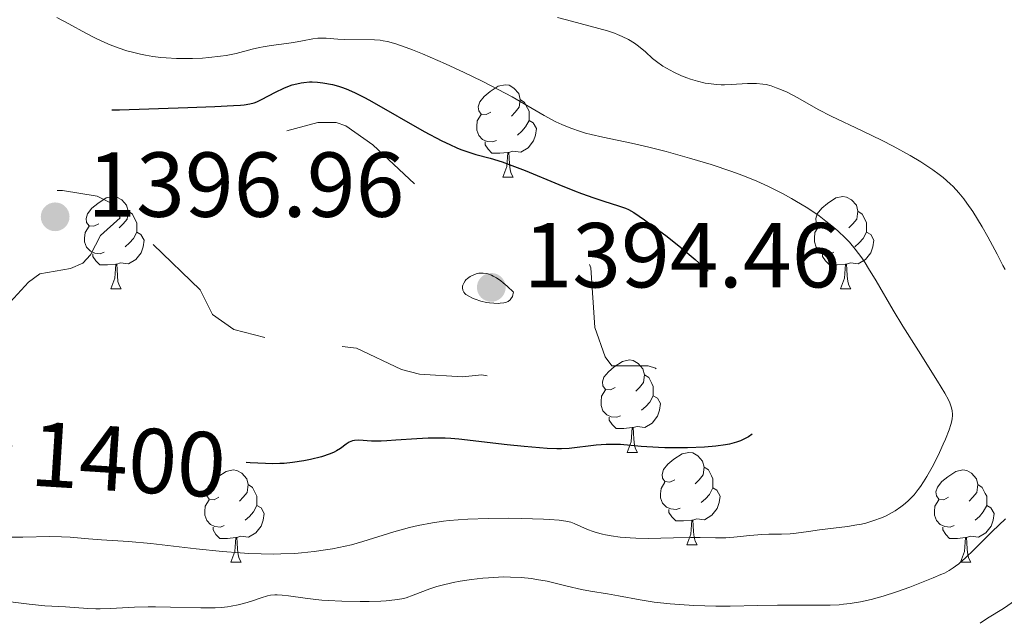
# Model space of a CAD drawing. Units: metres. Extents: x 677530 to 682061, y 4755784 to 4758870.
# Drawn here: x 678851 to 678958, y 4756624 to 4756689 of the extents above; entities that cross this region are included whole.
import ezdxf
from ezdxf.enums import TextEntityAlignment as Align

# ---------------------------------------------------------------- set-up
doc = ezdxf.new("R2010")
doc.units = ezdxf.units.M
doc.header["$MEASUREMENT"] = 0
doc.linetypes.add('DGN Style 3', pattern=[76.5989, 54.7135, -21.8854])
doc.linetypes.add('DGN Style 5', pattern=[38.29945, 16.41405, -21.8854])
for name, color, linetype, lineweight in [('Carátula', 7, 'Continuous', 0), ('Elementos auxiliares', 7, 'Continuous', 0), ('Entidades rústicas y varios', 7, 'Continuous', 0), ('Relieve y altimetría', 7, 'Continuous', 0), ('Textos de rotulación', 7, 'Continuous', 0)]:
    doc.layers.add(name, color=color, linetype=linetype, lineweight=lineweight)
doc.styles.add('Style-arial', font='arial.shx', dxfattribs={"bigfont": 'arialbig.shx'})
doc.styles.add('Style-ariali', font='ariali.shx', dxfattribs={"bigfont": 'arialibig.shx'})

# ---------------------------------------------------------------- blocks, each defined once
blk = doc.blocks.new('5PATER_1')
at = {"layer": 'Relieve y altimetría', "linetype": 'Continuous', "lineweight": 0}
h = blk.add_hatch(color=250, dxfattribs=at)
edge = h.paths.add_edge_path()
edge.add_ellipse((0, 0), major_axis=(-1.1, -1.11), ratio=0.999422, start_angle=0, end_angle=360)
blk = doc.blocks.new('5PATER')
at = {"layer": 'Relieve y altimetría', "linetype": 'Continuous', "lineweight": 0}
h = blk.add_hatch(color=250, dxfattribs=at)
edge = h.paths.add_edge_path()
edge.add_ellipse((0, 0), major_axis=(-1.1, -1.11), ratio=0.999422, start_angle=0, end_angle=360)

msp = doc.modelspace()

# ---------------------------------------------------------------- linework, layer by layer
at = {"layer": 'Carátula', "color": 7, "linetype": 'Continuous', "lineweight": 0}
msp.add_3dface([(677607.64, 4755783.66), (682061.1, 4755900.86), (681982.97, 4758869.84), (677529.51, 4758752.64)], dxfattribs=at)
at = {"layer": 'Elementos auxiliares', "color": 250, "linetype": 'Continuous', "lineweight": 0}
msp.add_3dface([(678481.55, 4756200.43), (681881.45, 4756289.9), (681819.94, 4758603.33), (678421.19, 4758513.86)], dxfattribs=at)
at = {"layer": 'Entidades rústicas y varios', "color": 92, "linetype": 'Continuous', "lineweight": 0, "flags": 128}
for points in [[(678902.18, 4756678.91), (678901.65, 4756678.65), (678901.12, 4756678.7), (678900.86, 4756679.07), (678900.8, 4756679.5), (678900.96, 4756680.02), (678901.44, 4756680.61), (678902.08, 4756681.14), (678902.98, 4756681.73), (678903.72, 4756681.89), (678904.15, 4756681.83), (678904.68, 4756681.52), (678905.21, 4756680.93), (678905.37, 4756680.29), (678905.26, 4756679.44), (678904.83, 4756678.91), (678904.41, 4756678.49)], [(678905.37, 4756680.29), (678905.84, 4756679.98), (678906.16, 4756679.34), (678906.32, 4756679.02), (678906.32, 4756678.44), (678906.32, 4756678.01), (678905.95, 4756677.32), (678905.53, 4756676.84), (678905.05, 4756676.42)], [(678902.77, 4756675.83), (678902.34, 4756675.67), (678901.76, 4756675.73), (678901.28, 4756675.94), (678900.86, 4756676.37), (678900.64, 4756676.95), (678900.64, 4756677.37), (678900.7, 4756677.96), (678901.12, 4756678.65)], [(678906.32, 4756678.01), (678906.77, 4756677.76), (678907.12, 4756677.15), (678907.01, 4756676.42), (678906.8, 4756675.78), (678906.21, 4756675.04), (678905.42, 4756674.56), (678904.57, 4756674.67), (678904.14, 4756674.54)], [(678904.03, 4756674.54), (678903.14, 4756674.45), (678902.29, 4756674.45), (678901.87, 4756674.88), (678901.55, 4756675.36), (678901.55, 4756675.67)], [(678903.48, 4756671.85), (678903.92, 4756673.01), (678904.03, 4756674.54), (678904.14, 4756674.54), (678904.17, 4756673.95), (678904.21, 4756673.27), (678904.28, 4756672.65), (678904.39, 4756672.25), (678904.61, 4756671.85)], [(678903.48, 4756671.85), (678904.61, 4756671.85)], [(678859.55, 4756666.77), (678859.02, 4756666.51), (678858.49, 4756666.56), (678858.22, 4756666.93), (678858.17, 4756667.36), (678858.33, 4756667.88), (678858.81, 4756668.47), (678859.44, 4756669), (678860.34, 4756669.59), (678861.09, 4756669.75), (678861.51, 4756669.69), (678862.04, 4756669.38), (678862.57, 4756668.79), (678862.73, 4756668.15), (678862.62, 4756667.3), (678862.2, 4756666.77), (678861.78, 4756666.35)], [(678938.88, 4756666.77), (678938.34, 4756666.51), (678937.82, 4756666.56), (678937.55, 4756666.93), (678937.5, 4756667.36), (678937.66, 4756667.88), (678938.14, 4756668.47), (678938.77, 4756669), (678939.67, 4756669.59), (678940.42, 4756669.75), (678940.84, 4756669.69), (678941.37, 4756669.38), (678941.9, 4756668.79), (678942.06, 4756668.15), (678941.95, 4756667.3), (678941.52, 4756666.77), (678941.1, 4756666.35)], [(678862.73, 4756668.15), (678863.21, 4756667.84), (678863.52, 4756667.2), (678863.68, 4756666.88), (678863.68, 4756666.3), (678863.68, 4756665.87), (678863.31, 4756665.18), (678862.89, 4756664.7), (678862.41, 4756664.28)], [(678942.06, 4756668.15), (678942.54, 4756667.84), (678942.85, 4756667.2), (678943.01, 4756666.88), (678943.01, 4756666.3), (678943.01, 4756665.87), (678942.64, 4756665.18), (678942.22, 4756664.7), (678941.74, 4756664.28)], [(678860.13, 4756663.69), (678859.71, 4756663.53), (678859.12, 4756663.59), (678858.65, 4756663.8), (678858.22, 4756664.23), (678858.01, 4756664.81), (678858.01, 4756665.23), (678858.06, 4756665.82), (678858.49, 4756666.51)], [(678863.68, 4756665.87), (678864.14, 4756665.62), (678864.48, 4756665.01), (678864.37, 4756664.28), (678864.16, 4756663.64), (678863.58, 4756662.9), (678862.78, 4756662.42), (678861.93, 4756662.53), (678861.5, 4756662.4)], [(678939.46, 4756663.69), (678939.04, 4756663.53), (678938.45, 4756663.59), (678937.98, 4756663.8), (678937.55, 4756664.23), (678937.34, 4756664.81), (678937.34, 4756665.23), (678937.39, 4756665.82), (678937.82, 4756666.51)], [(678943.01, 4756665.87), (678943.46, 4756665.62), (678943.81, 4756665.01), (678943.7, 4756664.28), (678943.49, 4756663.64), (678942.9, 4756662.9), (678942.11, 4756662.42), (678941.26, 4756662.53), (678940.83, 4756662.4)], [(678861.39, 4756662.4), (678860.5, 4756662.31), (678859.66, 4756662.31), (678859.23, 4756662.74), (678858.91, 4756663.22), (678858.91, 4756663.53)], [(678940.72, 4756662.4), (678939.83, 4756662.31), (678938.98, 4756662.31), (678938.56, 4756662.74), (678938.24, 4756663.22), (678938.24, 4756663.53)], [(678860.85, 4756659.71), (678861.28, 4756660.87), (678861.39, 4756662.4), (678861.5, 4756662.4), (678861.54, 4756661.81), (678861.57, 4756661.13), (678861.64, 4756660.51), (678861.76, 4756660.11), (678861.97, 4756659.71)], [(678940.18, 4756659.71), (678940.61, 4756660.87), (678940.72, 4756662.4), (678940.83, 4756662.4), (678940.86, 4756661.81), (678940.9, 4756661.13), (678940.97, 4756660.51), (678941.08, 4756660.11), (678941.3, 4756659.71)], [(678860.85, 4756659.71), (678861.97, 4756659.71)], [(678940.18, 4756659.71), (678941.3, 4756659.71)], [(678915.69, 4756649), (678915.16, 4756648.74), (678914.63, 4756648.79), (678914.36, 4756649.16), (678914.31, 4756649.59), (678914.47, 4756650.11), (678914.95, 4756650.7), (678915.58, 4756651.23), (678916.48, 4756651.82), (678917.23, 4756651.98), (678917.65, 4756651.92), (678918.18, 4756651.61), (678918.71, 4756651.02), (678918.87, 4756650.38), (678918.76, 4756649.53), (678918.34, 4756649), (678917.92, 4756648.58)], [(678918.87, 4756650.38), (678919.35, 4756650.07), (678919.66, 4756649.43), (678919.82, 4756649.11), (678919.82, 4756648.53), (678919.82, 4756648.1), (678919.45, 4756647.41), (678919.03, 4756646.93), (678918.55, 4756646.51)], [(678916.27, 4756645.92), (678915.85, 4756645.76), (678915.26, 4756645.82), (678914.79, 4756646.03), (678914.36, 4756646.46), (678914.15, 4756647.04), (678914.15, 4756647.46), (678914.2, 4756648.05), (678914.63, 4756648.74)], [(678919.82, 4756648.1), (678920.28, 4756647.85), (678920.62, 4756647.24), (678920.51, 4756646.51), (678920.3, 4756645.87), (678919.72, 4756645.13), (678918.92, 4756644.65), (678918.07, 4756644.76), (678917.64, 4756644.63)], [(678917.53, 4756644.63), (678916.64, 4756644.54), (678915.8, 4756644.54), (678915.37, 4756644.97), (678915.05, 4756645.45), (678915.05, 4756645.76)], [(678916.99, 4756641.94), (678917.42, 4756643.1), (678917.53, 4756644.63), (678917.64, 4756644.63), (678917.68, 4756644.04), (678917.71, 4756643.36), (678917.78, 4756642.74), (678917.9, 4756642.34), (678918.11, 4756641.94)], [(678916.99, 4756641.94), (678918.11, 4756641.94)], [(678922.16, 4756638.97), (678921.63, 4756638.7), (678921.1, 4756638.76), (678920.84, 4756639.13), (678920.78, 4756639.55), (678920.94, 4756640.07), (678921.42, 4756640.67), (678922.06, 4756641.2), (678922.96, 4756641.78), (678923.7, 4756641.94), (678924.13, 4756641.89), (678924.66, 4756641.57), (678925.19, 4756640.99), (678925.35, 4756640.35), (678925.24, 4756639.5), (678924.81, 4756638.97), (678924.39, 4756638.54)], [(678925.35, 4756640.35), (678925.82, 4756640.03), (678926.14, 4756639.39), (678926.3, 4756639.07), (678926.3, 4756638.49), (678926.3, 4756638.07), (678925.93, 4756637.38), (678925.51, 4756636.9), (678925.03, 4756636.48)], [(678872.61, 4756637.06), (678872.08, 4756636.8), (678871.55, 4756636.85), (678871.28, 4756637.22), (678871.23, 4756637.65), (678871.39, 4756638.17), (678871.87, 4756638.76), (678872.5, 4756639.29), (678873.4, 4756639.88), (678874.15, 4756640.04), (678874.57, 4756639.98), (678875.1, 4756639.67), (678875.63, 4756639.08), (678875.79, 4756638.44), (678875.68, 4756637.59), (678875.26, 4756637.06), (678874.84, 4756636.64)], [(678951.93, 4756637.06), (678951.4, 4756636.8), (678950.87, 4756636.85), (678950.61, 4756637.22), (678950.55, 4756637.65), (678950.71, 4756638.17), (678951.19, 4756638.76), (678951.83, 4756639.29), (678952.73, 4756639.88), (678953.47, 4756640.04), (678953.9, 4756639.98), (678954.43, 4756639.67), (678954.96, 4756639.08), (678955.12, 4756638.44), (678955.01, 4756637.59), (678954.58, 4756637.06), (678954.16, 4756636.64)], [(678875.79, 4756638.44), (678876.27, 4756638.13), (678876.58, 4756637.49), (678876.74, 4756637.17), (678876.74, 4756636.59), (678876.74, 4756636.16), (678876.37, 4756635.47), (678875.95, 4756634.99), (678875.47, 4756634.57)], [(678922.75, 4756635.89), (678922.32, 4756635.73), (678921.74, 4756635.79), (678921.26, 4756636), (678920.84, 4756636.42), (678920.62, 4756637.01), (678920.62, 4756637.43), (678920.68, 4756638.01), (678921.1, 4756638.7)], [(678926.3, 4756638.07), (678926.75, 4756637.82), (678927.1, 4756637.2), (678926.99, 4756636.48), (678926.78, 4756635.84), (678926.19, 4756635.1), (678925.4, 4756634.62), (678924.55, 4756634.72), (678924.12, 4756634.59)], [(678955.12, 4756638.44), (678955.59, 4756638.13), (678955.91, 4756637.49), (678956.07, 4756637.17), (678956.07, 4756636.59), (678956.07, 4756636.16), (678955.7, 4756635.47), (678955.28, 4756634.99), (678954.8, 4756634.57)], [(678873.19, 4756633.98), (678872.77, 4756633.82), (678872.18, 4756633.88), (678871.71, 4756634.09), (678871.28, 4756634.52), (678871.07, 4756635.1), (678871.07, 4756635.52), (678871.12, 4756636.11), (678871.55, 4756636.8)], [(678876.74, 4756636.16), (678877.2, 4756635.91), (678877.54, 4756635.3), (678877.43, 4756634.57), (678877.22, 4756633.93), (678876.64, 4756633.19), (678875.84, 4756632.71), (678874.99, 4756632.82), (678874.56, 4756632.69)], [(678952.52, 4756633.98), (678952.09, 4756633.82), (678951.51, 4756633.88), (678951.03, 4756634.09), (678950.61, 4756634.52), (678950.39, 4756635.1), (678950.39, 4756635.52), (678950.45, 4756636.11), (678950.87, 4756636.8)], [(678956.07, 4756636.16), (678956.52, 4756635.91), (678956.87, 4756635.3), (678956.76, 4756634.57), (678956.55, 4756633.93), (678955.96, 4756633.19), (678955.17, 4756632.71), (678954.32, 4756632.82), (678953.89, 4756632.69)], [(678924.01, 4756634.59), (678923.12, 4756634.51), (678922.27, 4756634.51), (678921.85, 4756634.94), (678921.53, 4756635.41), (678921.53, 4756635.73)], [(678874.45, 4756632.69), (678873.56, 4756632.6), (678872.72, 4756632.6), (678872.29, 4756633.03), (678871.97, 4756633.51), (678871.97, 4756633.82)], [(678923.46, 4756631.91), (678923.9, 4756633.07), (678924.01, 4756634.59), (678924.12, 4756634.59), (678924.15, 4756634.01), (678924.19, 4756633.32), (678924.26, 4756632.71), (678924.37, 4756632.31), (678924.59, 4756631.91)], [(678953.78, 4756632.69), (678952.89, 4756632.6), (678952.04, 4756632.6), (678951.62, 4756633.03), (678951.3, 4756633.51), (678951.3, 4756633.82)], [(678873.91, 4756630), (678874.34, 4756631.16), (678874.45, 4756632.69), (678874.56, 4756632.69), (678874.6, 4756632.1), (678874.63, 4756631.42), (678874.7, 4756630.8), (678874.82, 4756630.4), (678875.03, 4756630)], [(678953.23, 4756630), (678953.67, 4756631.16), (678953.78, 4756632.69), (678953.89, 4756632.69), (678953.92, 4756632.1), (678953.96, 4756631.42), (678954.03, 4756630.8), (678954.14, 4756630.4), (678954.36, 4756630)], [(678923.46, 4756631.91), (678924.59, 4756631.91)], [(678873.91, 4756630), (678875.03, 4756630)], [(678953.23, 4756630), (678954.36, 4756630)]]:
    msp.add_lwpolyline(points, dxfattribs=at)
at = {"layer": 'Relieve y altimetría', "color": 36, "linetype": 'Continuous', "lineweight": 0, "flags": 128}
for points, elevation in [([(678855, 4756689.21), (678856.3, 4756688.5), (678858.14, 4756687.49), (678859.19, 4756686.96), (678860.22, 4756686.48), (678860.78, 4756686.24), (678861.66, 4756685.91), (678862.6, 4756685.59), (678863.08, 4756685.45), (678864.1, 4756685.2), (678864.63, 4756685.09), (678865.44, 4756684.95), (678866.29, 4756684.85), (678866.86, 4756684.8), (678868.01, 4756684.74), (678868.59, 4756684.73), (678869.73, 4756684.74), (678870.82, 4756684.79), (678871.51, 4756684.84), (678872.77, 4756684.98), (678873.39, 4756685.08), (678874.47, 4756685.29), (678876.21, 4756685.74), (678877.02, 4756685.94), (678877.43, 4756686.02), (678878.28, 4756686.15), (678879.96, 4756686.36), (678880.72, 4756686.47), (678881.7, 4756686.66), (678882.83, 4756686.88), (678883.38, 4756686.94), (678883.67, 4756686.95), (678884.27, 4756686.94), (678885.55, 4756686.84), (678886.25, 4756686.8), (678889.54, 4756686.76), (678890.14, 4756686.72), (678890.45, 4756686.68), (678890.95, 4756686.58), (678891.83, 4756686.34), (678892.97, 4756685.95), (678893.66, 4756685.68), (678894.74, 4756685.24), (678897.25, 4756684.15), (678899.26, 4756683.23)], 1405), ([(678909.41, 4756689.21), (678910.38, 4756688.94), (678911.89, 4756688.54), (678913.91, 4756688.02), (678914.84, 4756687.75), (678915.6, 4756687.5), (678915.95, 4756687.36), (678916.45, 4756687.15), (678917.15, 4756686.8), (678917.79, 4756686.4), (678918.09, 4756686.18), (678918.39, 4756685.95), (678918.97, 4756685.46)], 1410), ([(678918.97, 4756685.46), (678919.76, 4756684.76), (678920.18, 4756684.42), (678920.87, 4756683.92), (678921.25, 4756683.68), (678922.05, 4756683.25), (678922.91, 4756682.86), (678923.49, 4756682.64), (678923.88, 4756682.5), (678924.64, 4756682.28), (678925.46, 4756682.08), (678925.87, 4756682.01), (678926.66, 4756681.91), (678927.2, 4756681.89), (678927.56, 4756681.88), (678928.29, 4756681.9), (678930.07, 4756682.04), (678930.72, 4756682.04), (678931.05, 4756682.03), (678931.73, 4756681.96), (678932.09, 4756681.9), (678932.63, 4756681.76), (678933.2, 4756681.57), (678933.58, 4756681.42), (678934.37, 4756681.07), (678935.54, 4756680.46), (678937.74, 4756679.21), (678939.17, 4756678.48), (678942.53, 4756676.9), (678944.71, 4756675.83), (678945.92, 4756675.2), (678947.74, 4756674.2), (678948.9, 4756673.51), (678949.45, 4756673.16), (678950.22, 4756672.64), (678950.91, 4756672.14), (678951.33, 4756671.8), (678952.09, 4756671.14), (678952.42, 4756670.82), (678953.04, 4756670.16), (678953.58, 4756669.49), (678953.92, 4756669.04), (678954.55, 4756668.11), (678955.57, 4756666.46), (678956.19, 4756665.37), (678957.2, 4756663.49), (678957.81, 4756662.26), (678958.07, 4756661.81)], 1410), ([(678899.26, 4756683.23), (678901.22, 4756682.28), (678902.13, 4756681.82), (678902.98, 4756681.38), (678904.48, 4756680.56), (678907.95, 4756678.56), (678909.24, 4756677.87), (678909.88, 4756677.56), (678910.87, 4756677.16), (678911.91, 4756676.8), (678912.47, 4756676.64), (678913.06, 4756676.48), (678914.34, 4756676.19), (678917.45, 4756675.53), (678919.34, 4756675.1), (678921.23, 4756674.63), (678922.23, 4756674.36), (678923.78, 4756673.93), (678926.11, 4756673.22), (678928.38, 4756672.46), (678929.44, 4756672.07), (678930.45, 4756671.67), (678931.09, 4756671.4), (678932.29, 4756670.86), (678933.89, 4756670.06), (678934.84, 4756669.54), (678935.41, 4756669.21), (678936.44, 4756668.58), (678936.95, 4756668.25), (678937.85, 4756667.65), (678938.6, 4756667.08), (678939.06, 4756666.72), (678939.9, 4756666), (678940.72, 4756665.22), (678941.14, 4756664.78), (678941.79, 4756664.01), (678942.49, 4756663.08), (678942.85, 4756662.54), (678943.23, 4756661.94), (678944.05, 4756660.58), (678945.89, 4756657.39), (678946.94, 4756655.64), (678948.64, 4756652.96), (678950.74, 4756649.69), (678951.53, 4756648.37), (678951.91, 4756647.65), (678952.05, 4756647.34), (678952.21, 4756646.9), (678952.28, 4756646.63), (678952.32, 4756646.46), (678952.35, 4756646.11), (678952.35, 4756645.94), (678952.31, 4756645.59), (678952.24, 4756645.22), (678952.17, 4756644.96), (678951.98, 4756644.39), (678951.58, 4756643.38), (678951.34, 4756642.82), (678950.94, 4756641.94), (678950.27, 4756640.59), (678949.56, 4756639.32), (678949.21, 4756638.74), (678948.86, 4756638.22), (678948.63, 4756637.91), (678948.17, 4756637.34), (678947.94, 4756637.09), (678947.49, 4756636.64), (678947.04, 4756636.24), (678946.73, 4756636.01), (678946.12, 4756635.6), (678945.48, 4756635.23), (678945.15, 4756635.06), (678944.64, 4756634.82), (678943.82, 4756634.52), (678942.94, 4756634.26), (678942.47, 4756634.15), (678941.97, 4756634.05), (678940.94, 4756633.88), (678937.91, 4756633.52), (678936.7, 4756633.35), (678935.35, 4756633.16), (678934.72, 4756633.1), (678933.77, 4756633.06), (678932.38, 4756633.04), (678931.61, 4756633.01), (678930.33, 4756632.9), (678928.57, 4756632.73), (678927.73, 4756632.67), (678926.58, 4756632.65), (678924.93, 4756632.68), (678923.91, 4756632.68), (678922.04, 4756632.64), (678919.27, 4756632.6), (678917.94, 4756632.62), (678917.33, 4756632.65), (678916.22, 4756632.74), (678915.24, 4756632.87), (678914.65, 4756632.98), (678914.29, 4756633.06), (678913.63, 4756633.24), (678913.29, 4756633.35)], 1405), ([(678913.29, 4756633.35), (678912.68, 4756633.57), (678911.24, 4756634.2), (678910.88, 4756634.34), (678910.67, 4756634.4), (678910.32, 4756634.47), (678909.61, 4756634.57), (678908.56, 4756634.65), (678907.88, 4756634.68), (678905.51, 4756634.76), (678904.11, 4756634.78), (678901.89, 4756634.76), (678899.67, 4756634.69), (678898.62, 4756634.62), (678897.63, 4756634.53), (678897.01, 4756634.45), (678895.84, 4756634.28), (678894.26, 4756633.98), (678893.31, 4756633.76), (678891.62, 4756633.29), (678888.27, 4756632.25), (678887.02, 4756631.91), (678886.33, 4756631.75), (678884.95, 4756631.47), (678884.19, 4756631.34), (678882.95, 4756631.16), (678881.6, 4756631.02), (678880.87, 4756630.97), (678879.33, 4756630.9), (678878.51, 4756630.89), (678877.22, 4756630.91), (678875.86, 4756630.96), (678874.92, 4756631.02), (678873.01, 4756631.17), (678870.15, 4756631.46), (678865.22, 4756632.03), (678862.79, 4756632.27), (678859.86, 4756632.45), (678858.43, 4756632.56), (678856.45, 4756632.72), (678855.51, 4756632.78), (678854.23, 4756632.79), (678851.3, 4756632.72), (678848.49, 4756632.72)], 1405), ([(678958.1, 4756634.72), (678956.67, 4756633.34), (678954.68, 4756631.34), (678953.78, 4756630.49), (678953.03, 4756629.83), (678952.67, 4756629.56), (678952.44, 4756629.4), (678951.98, 4756629.1), (678951.47, 4756628.83), (678951.1, 4756628.66), (678950.24, 4756628.29)], 1410), ([(678950.24, 4756628.29), (678948.62, 4756627.64), (678947.7, 4756627.3), (678946.26, 4756626.79), (678944.83, 4756626.33), (678944.16, 4756626.13), (678943.52, 4756625.96), (678942.34, 4756625.69), (678941.24, 4756625.51), (678940.52, 4756625.43), (678940.04, 4756625.39), (678939.06, 4756625.34), (678937.28, 4756625.32), (678934.69, 4756625.35), (678933.32, 4756625.35), (678931.19, 4756625.3), (678928.2, 4756625.23), (678926.63, 4756625.23), (678924.22, 4756625.31), (678922.66, 4756625.41), (678921.67, 4756625.48), (678919.92, 4756625.67), (678918.39, 4756625.9), (678916.06, 4756626.35), (678914.84, 4756626.56), (678913.02, 4756626.86), (678912.04, 4756627.05), (678910.47, 4756627.42), (678908.28, 4756627.93), (678907.15, 4756628.14), (678906.59, 4756628.22), (678905.45, 4756628.34), (678904.3, 4756628.39), (678903.51, 4756628.4), (678902.99, 4756628.38), (678901.91, 4756628.32), (678901.3, 4756628.27), (678900.06, 4756628.13), (678898.85, 4756627.94), (678898.09, 4756627.8), (678896.73, 4756627.49), (678896.3, 4756627.37), (678895.53, 4756627.12), (678893.74, 4756626.41), (678892.96, 4756626.15), (678892.51, 4756626.04), (678891.74, 4756625.9), (678890.79, 4756625.8), (678890.22, 4756625.76), (678888.93, 4756625.72), (678887.97, 4756625.72), (678885.96, 4756625.76), (678884.48, 4756625.83), (678883.79, 4756625.88), (678883.15, 4756625.94), (678881.99, 4756626.08), (678880.18, 4756626.34), (678879.5, 4756626.43), (678878.95, 4756626.47), (678878.7, 4756626.46), (678878.23, 4756626.42), (678877.91, 4756626.35), (678877.2, 4756626.13), (678876.26, 4756625.8), (678875.7, 4756625.62), (678874.72, 4756625.37), (678873.96, 4756625.23), (678873.55, 4756625.17), (678872.9, 4756625.1), (678872.19, 4756625.06), (678870.66, 4756625.04), (678867.36, 4756625.13), (678865.72, 4756625.16), (678864.93, 4756625.15), (678863.43, 4756625.11), (678860.81, 4756624.98), (678859.72, 4756624.94), (678859.24, 4756624.93), (678858.36, 4756624.96), (678855.93, 4756625.14), (678853.7, 4756625.27), (678852, 4756625.43), (678849.66, 4756625.72)], 1410), ([(678959.21, 4756625.88), (678957.88, 4756624.99), (678956.17, 4756623.91), (678955.36, 4756623.39)], 1415)]:
    msp.add_lwpolyline(points, dxfattribs=dict(at, elevation=elevation))
at = {"layer": 'Relieve y altimetría', "color": 27, "linetype": 'DGN Style 3', "lineweight": 30, "elevation": 1400, "flags": 128}
for points in [[(678876.72, 4756680.02), (678877.24, 4756680.27), (678878.76, 4756681.09), (678879.65, 4756681.51), (678880.28, 4756681.76), (678880.59, 4756681.87), (678881.07, 4756682), (678881.54, 4756682.1), (678881.85, 4756682.14), (678882.46, 4756682.19), (678882.76, 4756682.19), (678883.34, 4756682.16), (678883.91, 4756682.1), (678884.96, 4756681.9), (678885.6, 4756681.74), (678885.92, 4756681.64), (678886.44, 4756681.46), (678887.35, 4756681.06), (678888.52, 4756680.46), (678889.23, 4756680.07), (678894.94, 4756676.82), (678896.85, 4756675.8), (678897.7, 4756675.38), (678898.46, 4756675.04), (678898.92, 4756674.85), (678899.77, 4756674.55), (678900.54, 4756674.32), (678902.08, 4756673.9), (678903.4, 4756673.5), (678904.17, 4756673.23), (678905.89, 4756672.57), (678909.57, 4756671.06), (678911.27, 4756670.37), (678912.03, 4756670.08), (678913.36, 4756669.6), (678914.45, 4756669.24), (678916.05, 4756668.75), (678916.79, 4756668.48), (678917.13, 4756668.33), (678917.7, 4756668.01), (678918.86, 4756667.22), (678920.4, 4756666.1), (678921.32, 4756665.41), (678922.81, 4756664.22), (678924.39, 4756662.89), (678925.18, 4756662.19), (678925.96, 4756661.47), (678927.48, 4756659.98), (678928.89, 4756658.51), (678929.75, 4756657.57), (678931.23, 4756655.87), (678932.01, 4756654.92), (678932.33, 4756654.49), (678932.75, 4756653.91), (678933.09, 4756653.36), (678933.24, 4756653.1), (678933.42, 4756652.73), (678933.53, 4756652.48), (678933.7, 4756651.99), (678933.8, 4756651.61), (678933.85, 4756651.36), (678933.92, 4756650.85), (678933.96, 4756650.09), (678933.95, 4756649.59), (678933.92, 4756649.27), (678933.85, 4756648.64), (678933.74, 4756648.05), (678933.67, 4756647.76), (678933.54, 4756647.35), (678933.3, 4756646.75), (678932.96, 4756646.18), (678932.76, 4756645.89), (678932.53, 4756645.61), (678932.01, 4756645.06), (678931.42, 4756644.53), (678931.01, 4756644.21), (678930.73, 4756644.01), (678930.16, 4756643.64), (678929.6, 4756643.34), (678929.32, 4756643.21), (678928.86, 4756643.04), (678928.1, 4756642.84), (678927.66, 4756642.75), (678926.64, 4756642.62), (678925.4, 4756642.51), (678923.53, 4756642.43), (678922.55, 4756642.42), (678921.1, 4756642.43), (678920.4, 4756642.46), (678918.51, 4756642.59), (678916.28, 4756642.78), (678915.22, 4756642.81), (678914.69, 4756642.8), (678913.62, 4756642.72), (678910.67, 4756642.38), (678909.85, 4756642.33), (678909.34, 4756642.32), (678908.31, 4756642.37), (678905.79, 4756642.58), (678903.94, 4756642.77), (678898.69, 4756643.36)], [(678850.12, 4756642.63), (678848.19, 4756642.73), (678846.44, 4756642.77), (678844.6, 4756642.77), (678843.66, 4756642.78), (678842.26, 4756642.84), (678841.51, 4756642.9), (678840.42, 4756643), (678839.4, 4756643.14), (678838.94, 4756643.22), (678838.15, 4756643.39), (678837.81, 4756643.5), (678837.2, 4756643.75), (678836.83, 4756643.95), (678836.59, 4756644.1), (678836.1, 4756644.45), (678835.21, 4756645.17), (678833.97, 4756646.18), (678833.37, 4756646.6), (678833.09, 4756646.77), (678832.54, 4756647.07), (678831.78, 4756647.46), (678831.37, 4756647.7), (678830.67, 4756648.2), (678829.97, 4756648.8), (678829.6, 4756649.15), (678829.05, 4756649.73), (678828.52, 4756650.34), (678828.27, 4756650.66), (678827.81, 4756651.3), (678827.62, 4756651.62), (678827.37, 4756652.09), (678827.19, 4756652.54), (678827.1, 4756652.84), (678827.05, 4756653.03), (678827, 4756653.41), (678826.98, 4756653.69), (678827.01, 4756654.24), (678827.1, 4756654.78), (678827.21, 4756655.13), (678827.48, 4756655.83), (678827.66, 4756656.22), (678828.07, 4756657.01), (678828.97, 4756658.55), (678829.39, 4756659.29), (678829.58, 4756659.65), (678829.91, 4756660.35), (678830.18, 4756661.01), (678830.33, 4756661.43), (678830.55, 4756662.21), (678830.65, 4756662.74), (678830.69, 4756663), (678830.71, 4756663.5), (678830.69, 4756663.84), (678830.6, 4756664.56), (678830.52, 4756664.96), (678830.41, 4756665.52), (678830.36, 4756665.81), (678830.33, 4756666.25), (678830.32, 4756666.47), (678830.36, 4756666.92), (678830.41, 4756667.15), (678830.52, 4756667.48), (678830.68, 4756667.81), (678830.82, 4756668.03), (678831.13, 4756668.45), (678831.68, 4756669.07), (678832.8, 4756670.15), (678833.42, 4756670.83), (678834.21, 4756671.71), (678834.73, 4756672.23), (678835.68, 4756673.05), (678836.25, 4756673.5), (678837.24, 4756674.21), (678838.36, 4756674.93), (678838.97, 4756675.29), (678840.12, 4756675.9), (678840.73, 4756676.19), (678841.69, 4756676.61), (678842.69, 4756677), (678843.21, 4756677.19), (678844.29, 4756677.53), (678844.85, 4756677.69), (678845.7, 4756677.9), (678846.59, 4756678.09), (678847.2, 4756678.2), (678848.49, 4756678.39), (678849.18, 4756678.48), (678850.67, 4756678.63), (678852.33, 4756678.76), (678853.55, 4756678.83), (678856.3, 4756678.97), (678861.82, 4756679.18), (678869.23, 4756679.42), (678872.16, 4756679.52), (678874.21, 4756679.62), (678874.94, 4756679.67), (678875.34, 4756679.71), (678875.97, 4756679.8), (678876.45, 4756679.92), (678876.72, 4756680.02)], [(678898.69, 4756643.36), (678897.81, 4756643.45), (678897.2, 4756643.49), (678895.96, 4756643.5), (678895.34, 4756643.48), (678894.11, 4756643.42), (678891.84, 4756643.25), (678890.86, 4756643.19), (678890.23, 4756643.16), (678889.19, 4756643.17), (678887.82, 4756643.25), (678887.36, 4756643.23), (678887.15, 4756643.19), (678886.77, 4756643.05), (678886.43, 4756642.85), (678885.82, 4756642.38), (678885.4, 4756642.1), (678885.15, 4756641.97), (678884.71, 4756641.77), (678883.77, 4756641.46), (678882.57, 4756641.16), (678881.85, 4756641.01), (678880.62, 4756640.83), (678879.7, 4756640.75), (678879.22, 4756640.73), (678878.46, 4756640.71), (678877.67, 4756640.73), (678876, 4756640.82), (678875.58, 4756640.85)]]:
    msp.add_lwpolyline(points, dxfattribs=at)
at = {"layer": 'Relieve y altimetría', "color": 27, "linetype": 'DGN Style 5', "lineweight": 0, "elevation": 1397.5, "flags": 128}
for points in [[(678877.6, 4756654.43), (678874.25, 4756655.3), (678871.93, 4756656.93), (678870.57, 4756659.59), (678865, 4756664.98), (678864.17, 4756666.48), (678865.37, 4756667.2), (678868.45, 4756670.62), (678873.37, 4756672.76), (678877.39, 4756673.99), (678879.42, 4756676.71), (678883.36, 4756677.8), (678885.37, 4756677.78), (678886.41, 4756677.41), (678889.36, 4756675.35), (678895.02, 4756670.05), (678902.1, 4756668.23), (678904.44, 4756666.89), (678912.16, 4756664.48), (678913.03, 4756661.99), (678913.47, 4756655.51), (678914.58, 4756652.32), (678915.34, 4756651.33), (678919.28, 4756651.36), (678920.08, 4756651.1), (678920.51, 4756650.41), (678919.46, 4756648.26), (678917.48, 4756647.98), (678916.53, 4756648.12), (678914.52, 4756649.51), (678908.45, 4756651.44), (678904.49, 4756649.82), (678901.2, 4756650.35), (678899.08, 4756650.16), (678894.43, 4756650.43), (678892.46, 4756650.93), (678887.55, 4756653.26), (678877.6, 4756654.43)], [(678861.88, 4756667.43), (678859.73, 4756665.52), (678858.65, 4756663.41), (678857.82, 4756662.5), (678856.46, 4756661.94), (678853.13, 4756661.36), (678851.9, 4756660.44), (678849.48, 4756657.78), (678848.93, 4756657.93), (678847.07, 4756660.45), (678846.06, 4756661.04), (678845.67, 4756661.76), (678845.06, 4756665), (678845.07, 4756666.49), (678845.83, 4756667.45), (678850.41, 4756670.5), (678855.61, 4756670.39), (678859.38, 4756669.78), (678860.98, 4756669), (678861.88, 4756667.43)]]:
    msp.add_lwpolyline(points, dxfattribs=at)
at = {"layer": 'Relieve y altimetría', "color": 27, "linetype": 'DGN Style 3', "lineweight": 0, "elevation": 1395, "flags": 128}
msp.add_lwpolyline([(678904.62, 4756659.36), (678904.57, 4756659.06), (678904.51, 4756658.89), (678904.36, 4756658.61), (678904.26, 4756658.5), (678904.04, 4756658.34), (678903.78, 4756658.23), (678903.6, 4756658.18), (678903.2, 4756658.14), (678902.97, 4756658.13), (678902.51, 4756658.14), (678902.03, 4756658.19), (678901.71, 4756658.24), (678901.08, 4756658.39), (678900.46, 4756658.59), (678900.17, 4756658.71), (678899.78, 4756658.9), (678899.46, 4756659.11), (678899.34, 4756659.22), (678899.24, 4756659.34), (678899.12, 4756659.58), (678899.08, 4756659.83), (678899.1, 4756660), (678899.13, 4756660.11), (678899.23, 4756660.34), (678899.37, 4756660.57), (678899.46, 4756660.68), (678899.62, 4756660.84), (678899.93, 4756661.06), (678900.33, 4756661.25), (678900.56, 4756661.33), (678900.88, 4756661.4), (678901.06, 4756661.42), (678901.35, 4756661.42), (678901.68, 4756661.38), (678901.85, 4756661.33), (678902.23, 4756661.2), (678902.44, 4756661.1), (678902.77, 4756660.91), (678903.26, 4756660.58), (678903.52, 4756660.38), (678903.93, 4756660.02), (678904.62, 4756659.36)], dxfattribs=at)

# ---------------------------------------------------------------- block references
at = {"layer": 'Relieve y altimetría', "color": 250, "linetype": 'Continuous', "lineweight": 0}
for name, p in [('5PATER', (678854.81, 4756667.54, 1396.96)), ('5PATER_1', (678902.22, 4756659.87, 1394.46))]:
    msp.add_blockref(name, p, dxfattribs=at)

# ---------------------------------------------------------------- texts
at = {"layer": 'Textos de rotulación', "color": 250, "linetype": 'Continuous', "lineweight": 0, "style": 'Style-arial'}
for s, p in [('1396.96', (678858.31, 4756667.54, 1396.96)), ('1394.46', (678905.72, 4756659.87, 1394.46))]:
    msp.add_text(s, height=7, dxfattribs=at).set_placement(p)
at = {"layer": 'Textos de rotulación', "color": 27, "linetype": 'Continuous', "lineweight": 0, "style": 'Style-ariali'}
msp.add_text('1400', height=7, rotation=356.3785, dxfattribs=at).set_placement((678862.77, 4756641.17, 1400), align=Align.MIDDLE_CENTER)

doc.saveas('drawing.dxf')
